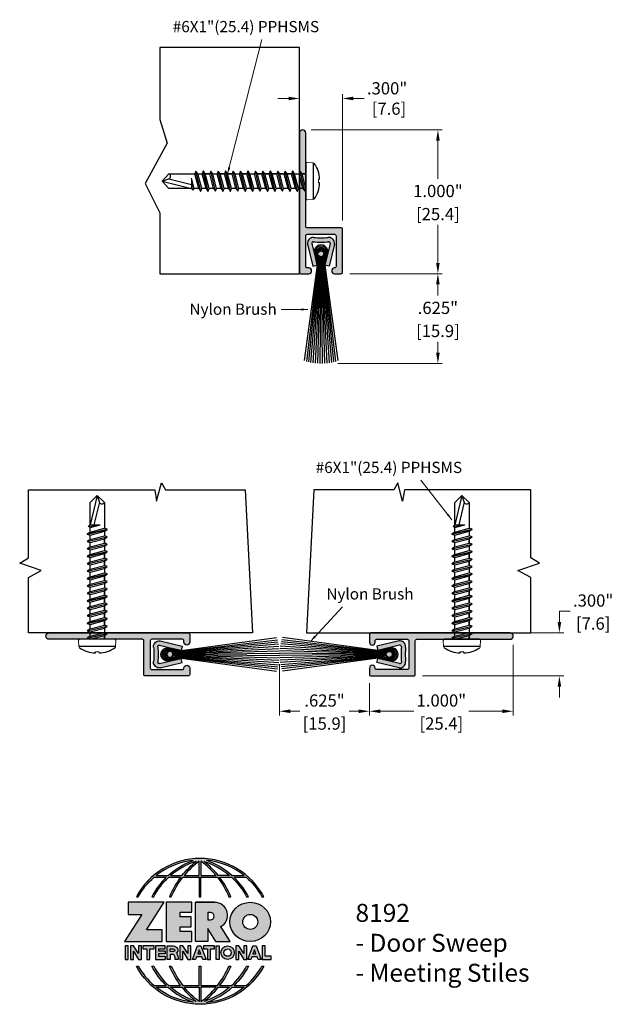
# Model space of a CAD drawing. Units: inches. Extents: x 0.99 to 5.12, y 2.91 to 9.76.
import ezdxf

# ---------------------------------------------------------------- set-up
doc = ezdxf.new("R2010")
doc.units = ezdxf.units.IN
doc.header["$MEASUREMENT"] = 0
doc.linetypes.add('SLD-Solid', pattern=[0])
doc.layers.get('Defpoints').update_dxf_attribs({"color": 2})
for name, color, linetype in [('A-ANNO-DIMS', 5, 'Continuous'), ('A-ANNO-LOGO', 8, 'Continuous'), ('A-DETL-BRUS', 60, 'Continuous'), ('A-DETL-DRSW', 1, 'Continuous'), ('A-DETL-MISC', 3, 'Continuous'), ('A-DETL-PAT1', 254, 'Continuous'), ('A-DETL-SCRW', 4, 'Continuous')]:
    doc.layers.add(name, color=color, linetype=linetype)
doc.layers.add('A-ANNO-TEXT', color=6, linetype='Continuous', lineweight=5)
doc.styles.add('style1', font='arial.ttf')
doc.styles.add('ZERO', font='arial.ttf')
doc.dimstyles.new('dim', dxfattribs={"dimtxt": 0.078125, "dimasz": 0.046875, "dimexe": 0.03125, "dimexo": 0.0625, "dimgap": 0.015625, "dimtad": 0, "dimtih": 1, "dimtoh": 1, "dimdec": 3, "dimzin": 4, "dimdsep": 46, "dimlunit": 3, "dimtxsty": 'style1', "dimcen": 0, "dimclrd": 5, "dimclre": 5, "dimclrt": 5, "dimadec": 0, "dimazin": 0, "dimtfac": 1, "dimtdec": 3, "dimtofl": 0, "dimtmove": 0, "dimatfit": 3, "dimfxl": 1, "dimtolj": 1, "dimtzin": 0, "dimlwd": 0, "dimlwe": 0, "dimarcsym": 0})
doc.dimstyles.new('dim24', dxfattribs={"dimtxt": 0.085, "dimasz": 0.075, "dimexe": 0.03, "dimexo": 0.06, "dimgap": 0.03125, "dimtad": 0, "dimtih": 1, "dimtoh": 1, "dimdec": 3, "dimzin": 4, "dimdsep": 46, "dimlunit": 3, "dimtxsty": 'style1', "dimcen": 0.02, "dimclrd": 5, "dimclre": 5, "dimclrt": 5, "dimadec": 0, "dimazin": 0, "dimtfac": 1, "dimtdec": 3, "dimtofl": 0, "dimtmove": 0, "dimatfit": 1, "dimfxl": 1, "dimtolj": 1, "dimtzin": 0, "dimlwd": 0, "dimlwe": 0, "dimarcsym": 0})

# ---------------------------------------------------------------- blocks, each defined once
blk = doc.blocks.new('A$C4B96101F')
at = {"layer": 'A-ANNO-LOGO'}
h = blk.add_hatch(color=256, dxfattribs=at)
h.dxf.hatch_style = 1
h.paths.add_polyline_path([(-0.0714, -1.7685), (-0.0578, -1.7685, -0.089572), (0.052, -1.633), (0.136, -1.633, 0.081933), (0.0357, -1.7685), (0.0493, -1.7685, -0.085102), (0.1535, -1.633), (0.2365, -1.633, 0.063711), (0.1587, -1.7685), (0.1718, -1.7685, -0.065438), (0.2517, -1.633), (0.3661, -1.633), (0.3661, -1.7685), (0.3781, -1.7685), (0.3781, -1.633), (0.4926, -1.633, -0.065438), (0.5725, -1.7685), (0.5855, -1.7685, 0.063711), (0.5077, -1.633), (0.5907, -1.633, -0.085102), (0.695, -1.7685), (0.7085, -1.7685, 0.081933), (0.6082, -1.633), (0.6922, -1.633, -0.089572), (0.802, -1.7685), (0.8156, -1.7685, 0.600343)])
h.paths.add_polyline_path([(0.3661, -1.5211), (0.3661, -1.621), (0.2613, -1.621, -0.060203)], flags=16)
h.paths.add_polyline_path([(0.3781, -1.5211, -0.060203), (0.4829, -1.621), (0.3781, -1.621)], flags=16)
h.paths.add_polyline_path([(0.3451, -1.5222, 0.057072), (0.2459, -1.621), (0.167, -1.621, -0.101727)], flags=16)
h.paths.add_polyline_path([(0.3992, -1.5222, -0.101727), (0.5772, -1.621), (0.4984, -1.621, 0.057072)], flags=16)
h.paths.add_polyline_path([(0.324, -1.5166, 0.099481), (0.1488, -1.621), (0.0665, -1.621, -0.1446)], flags=16)
h.paths.add_polyline_path([(0.4162, -1.5152, -0.147365), (0.6793, -1.621), (0.5954, -1.621, 0.101523)], flags=16)
h = blk.add_hatch(color=256, dxfattribs=at)
h.dxf.hatch_style = 1
h.paths.add_polyline_path([(0.121, -1.8072), (-0.1278, -1.8072), (-0.1278, -1.8913), (-0.0324, -1.8913), (-0.1531, -2.0792), (0.108, -2.0792), (0.108, -1.9979), (-0.0015, -1.9979)])
h = blk.add_hatch(color=256, dxfattribs=at)
h.dxf.hatch_style = 1
h.paths.add_polyline_path([(0.2326, -1.8766), (0.3152, -1.8766), (0.3152, -1.8072), (0.136, -1.8072), (0.136, -2.0792), (0.3152, -2.0792), (0.3152, -2.0098), (0.2326, -2.0098), (0.2326, -1.9784), (0.3107, -1.9784), (0.3107, -1.908), (0.2326, -1.908)])
h = blk.add_hatch(color=256, dxfattribs=at)
h.dxf.hatch_style = 1
h.paths.add_polyline_path([(0.3392, -1.8072), (0.3392, -2.0792), (0.425, -2.0792), (0.425, -1.9887), (0.4822, -2.0792), (0.5799, -2.0792), (0.5149, -1.9763, 0.78214), (0.4729, -1.8072)])
h.paths.add_polyline_path([(0.425, -1.8783), (0.444, -1.8783, -1), (0.444, -1.9294), (0.425, -1.9294)], flags=16)
h = blk.add_hatch(color=256, dxfattribs=at)
h.dxf.hatch_style = 1
edge = h.paths.add_edge_path()
edge.add_ellipse((0.7207, -1.9432), major_axis=(-0.1415, 0), ratio=0.961437, start_angle=0, end_angle=360)
h.paths.add_polyline_path([(0.7728, -1.9432, -1), (0.6686, -1.9432, -1)], flags=16)
h = blk.add_hatch(color=256, dxfattribs=at)
h.dxf.hatch_style = 1
h.paths.add_polyline_path([(-0.1276, -2.1104), (-0.1486, -2.1104), (-0.1486, -2.2036), (-0.1276, -2.2036)])
h = blk.add_hatch(color=256, dxfattribs=at)
h.dxf.hatch_style = 1
h.paths.add_polyline_path([(-0.0575, -2.2036), (-0.0365, -2.2036), (-0.0365, -2.1104), (-0.0575, -2.1104), (-0.0575, -2.1639), (-0.0908, -2.1104), (-0.1132, -2.1104), (-0.1132, -2.2036), (-0.0922, -2.2036), (-0.0922, -2.1479)])
h = blk.add_hatch(color=256, dxfattribs=at)
h.dxf.hatch_style = 1
h.paths.add_polyline_path([(-0.0259, -2.1104), (-0.0259, -2.1314), (0.0025, -2.1314), (0.0025, -2.2036), (0.0231, -2.2036), (0.0231, -2.1314), (0.0514, -2.1314), (0.0514, -2.1104)])
h = blk.add_hatch(color=256, dxfattribs=at)
h.dxf.hatch_style = 1
h.paths.add_polyline_path([(0.0616, -2.1104), (0.0616, -2.2036), (0.1283, -2.2036), (0.1283, -2.1826), (0.0822, -2.1826), (0.0822, -2.166), (0.1283, -2.166), (0.1283, -2.1453), (0.0822, -2.1453), (0.0822, -2.1311), (0.1283, -2.1311), (0.1283, -2.1104)])
h = blk.add_hatch(color=256, dxfattribs=at)
h.dxf.hatch_style = 1
h.paths.add_polyline_path([(0.1427, -2.1104), (0.1427, -2.2036), (0.1637, -2.2036), (0.1637, -2.1689), (0.1877, -2.1689, -0.21183), (0.1976, -2.1905), (0.1976, -2.2036), (0.2186, -2.2036), (0.2186, -2.1905, 0.183993), (0.2074, -2.1611, 0.68298), (0.1877, -2.1104)])
h.paths.add_polyline_path([(0.1637, -2.1311), (0.1851, -2.1311, -1), (0.1877, -2.1501), (0.1637, -2.1501)], flags=16)
h = blk.add_hatch(color=256, dxfattribs=at)
h.dxf.hatch_style = 1
h.paths.add_polyline_path([(0.2515, -2.1479), (0.2863, -2.2036), (0.3073, -2.2036), (0.3073, -2.1104), (0.2863, -2.1104), (0.2863, -2.1639), (0.2529, -2.1104), (0.2305, -2.1104), (0.2305, -2.2036), (0.2515, -2.2036)])
h = blk.add_hatch(color=256, dxfattribs=at)
h.dxf.hatch_style = 1
h.paths.add_polyline_path([(0.3782, -2.1104), (0.3536, -2.1104), (0.3186, -2.2036), (0.341, -2.2036), (0.3476, -2.1859), (0.3841, -2.1859), (0.3908, -2.2036), (0.4132, -2.2036)])
h = blk.add_hatch(color=256, dxfattribs=at)
h.dxf.hatch_style = 1
h.paths.add_polyline_path([(0.3949, -2.1104), (0.3949, -2.1314), (0.4232, -2.1314), (0.4232, -2.2036), (0.4438, -2.2036), (0.4438, -2.1314), (0.4722, -2.1314), (0.4722, -2.1104)])
h = blk.add_hatch(color=256, dxfattribs=at)
h.dxf.hatch_style = 1
h.paths.add_polyline_path([(0.4838, -2.1104), (0.4838, -2.2036), (0.5048, -2.2036), (0.5048, -2.1104)])
h = blk.add_hatch(color=256, dxfattribs=at)
h.dxf.hatch_style = 1
h.paths.add_polyline_path([(0.5167, -2.157, 1), (0.6098, -2.157, 1)])
h.paths.add_polyline_path([(0.5888, -2.157, -1), (0.5377, -2.157, -1)], flags=16)
h = blk.add_hatch(color=256, dxfattribs=at)
h.dxf.hatch_style = 1
h.paths.add_polyline_path([(0.6195, -2.2036), (0.6405, -2.2036), (0.6405, -2.1479), (0.6753, -2.2036), (0.6963, -2.2036), (0.6963, -2.1104), (0.6753, -2.1104), (0.6753, -2.1639), (0.6419, -2.1104), (0.6195, -2.1104)])
h = blk.add_hatch(color=256, dxfattribs=at)
h.dxf.hatch_style = 1
h.paths.add_polyline_path([(0.7378, -2.1104), (0.7028, -2.2036), (0.7252, -2.2036), (0.7319, -2.1859), (0.7683, -2.1859), (0.775, -2.2036), (0.7974, -2.2036), (0.7624, -2.1104)])
h.paths.add_polyline_path([(0.7501, -2.1374), (0.7604, -2.1649), (0.7398, -2.1649)], flags=16)
h = blk.add_hatch(color=256, dxfattribs=at)
h.dxf.hatch_style = 1
h.paths.add_polyline_path([(0.8033, -2.2036), (0.8669, -2.2036), (0.8669, -2.1826), (0.8243, -2.1826), (0.8243, -2.1104), (0.8033, -2.1104)])
h = blk.add_hatch(color=256, dxfattribs=at)
h.dxf.hatch_style = 1
h.paths.add_polyline_path([(0.3781, -2.25), (0.3661, -2.25), (0.3661, -2.3854), (0.2517, -2.3854, -0.065438), (0.1718, -2.25), (0.1587, -2.25, 0.063711), (0.2365, -2.3854), (0.1535, -2.3854, -0.085102), (0.0493, -2.25), (0.0357, -2.25, 0.081933), (0.136, -2.3854), (0.052, -2.3854, -0.089572), (-0.0578, -2.25), (-0.0714, -2.25, 0.600343), (0.8156, -2.25), (0.802, -2.25, -0.089572), (0.6922, -2.3854), (0.6082, -2.3854, 0.081933), (0.7085, -2.25), (0.695, -2.25, -0.085102), (0.5907, -2.3854), (0.5077, -2.3854, 0.063711), (0.5855, -2.25), (0.5725, -2.25, -0.065438), (0.4926, -2.3854), (0.3781, -2.3854)])
h.paths.add_polyline_path([(0.3781, -2.3974), (0.4829, -2.3974, -0.060203), (0.3781, -2.4973)], flags=16)
h.paths.add_polyline_path([(0.3661, -2.3974), (0.3661, -2.4973, -0.060203), (0.2613, -2.3974)], flags=16)
h.paths.add_polyline_path([(0.4984, -2.3974), (0.5772, -2.3974, -0.101727), (0.3992, -2.4962, 0.057072)], flags=16)
h.paths.add_polyline_path([(0.3451, -2.4962, -0.101727), (0.167, -2.3974), (0.2459, -2.3974, 0.057072)], flags=16)
h.paths.add_polyline_path([(0.4162, -2.5033, 0.101523), (0.5954, -2.3974), (0.6793, -2.3974, -0.147365)], flags=16)
h.paths.add_polyline_path([(0.324, -2.5019, -0.1446), (0.0665, -2.3974), (0.1488, -2.3974, 0.099481)], flags=16)
blk.add_line((0.3107, -1.9757), (0.3107, -1.9108), dxfattribs=at)
for points in [[(0.8156, -1.7685, 0.600343), (-0.0714, -1.7685), (-0.0578, -1.7685, -0.089572), (0.052, -1.633), (0.136, -1.633, 0.081933), (0.0357, -1.7685)], [(0.0357, -1.7685), (0.0493, -1.7685, -0.085102), (0.1535, -1.633), (0.2365, -1.633, 0.063711), (0.1587, -1.7685), (0.1718, -1.7685, -0.065438), (0.2517, -1.633), (0.3661, -1.633), (0.3661, -1.7685), (0.3781, -1.7685)], [(0.3781, -1.7685), (0.3781, -1.633), (0.4926, -1.633, -0.065438), (0.5725, -1.7685), (0.5855, -1.7685, 0.063711), (0.5077, -1.633), (0.5911, -1.633)], [(0.5904, -1.6328, -0.085296), (0.695, -1.7685), (0.7085, -1.7685, 0.081933), (0.6082, -1.633), (0.6922, -1.633, -0.089572), (0.802, -1.7685), (0.8156, -1.7685)], [(0.5149, -1.9763, 0.781923), (0.4729, -1.8072), (0.3392, -1.8072)], [(0.5904, -2.3857, 0.085296), (0.695, -2.25), (0.7085, -2.25, -0.081933), (0.6082, -2.3854), (0.6922, -2.3854, 0.089572), (0.802, -2.25), (0.8156, -2.25, -0.600343), (-0.0714, -2.25), (-0.0578, -2.25, 0.089572), (0.052, -2.3854), (0.136, -2.3854, -0.081933), (0.0357, -2.25), (0.0493, -2.25, 0.085102), (0.1535, -2.3854), (0.2365, -2.3854, -0.063711), (0.1587, -2.25), (0.1718, -2.25, 0.065438), (0.2517, -2.3854), (0.3661, -2.3854), (0.3661, -2.25), (0.3781, -2.25), (0.3781, -2.3854), (0.4926, -2.3854, 0.065438), (0.5725, -2.25), (0.5855, -2.25, -0.063711), (0.5077, -2.3854), (0.5911, -2.3854)]]:
    blk.add_lwpolyline(points, format="xyb", dxfattribs=at)
for points in [[(0.0665, -1.621), (0.1488, -1.621, -0.099481), (0.324, -1.5166, 0.1446)], [(0.3451, -1.5222, 0.101727), (0.167, -1.621), (0.2459, -1.621, -0.057072)], [(0.3661, -1.5211, 0.060203), (0.2613, -1.621), (0.3661, -1.621)], [(0.4829, -1.621, 0.060203), (0.3781, -1.5211), (0.3781, -1.621)], [(0.5772, -1.621), (0.4984, -1.621, 0.057072), (0.3992, -1.5222, -0.101727)], [(0.4162, -1.5152, -0.101523), (0.5954, -1.621), (0.6793, -1.621, 0.147365)], [(0.425, -1.9294), (0.444, -1.9294, 1), (0.444, -1.8783), (0.425, -1.8783)], [(0.1877, -2.1104, -0.68298), (0.2074, -2.1611, -0.183993), (0.2186, -2.1905), (0.2186, -2.2036), (0.1976, -2.2036), (0.1976, -2.1905, 0.21183), (0.1877, -2.1689), (0.1637, -2.1689), (0.1637, -2.2036), (0.1427, -2.2036), (0.1427, -2.1104)], [(0.1877, -2.1311, -0.87274), (0.1877, -2.1501), (0.1637, -2.1501), (0.1637, -2.1311)], [(0.0665, -2.3974), (0.1488, -2.3974, 0.099481), (0.324, -2.5019, -0.1446)], [(0.3451, -2.4962, -0.101727), (0.167, -2.3974), (0.2459, -2.3974, 0.057072)], [(0.3661, -2.4973, -0.060203), (0.2613, -2.3974), (0.3661, -2.3974)], [(0.3781, -2.3974), (0.3781, -2.4973, 0.060203), (0.4829, -2.3974)], [(0.3992, -2.4962, 0.057072), (0.4984, -2.3974), (0.5772, -2.3974, -0.101727)], [(0.4162, -2.5033, 0.101523), (0.5954, -2.3974), (0.6793, -2.3974, -0.147365)]]:
    blk.add_lwpolyline(points, format="xyb", close=True, dxfattribs=at)
for points in [[(-0.1278, -1.8072), (-0.1278, -1.8913), (-0.0324, -1.8913), (-0.1531, -2.0792), (0.108, -2.0792), (0.108, -1.9979), (-0.0015, -1.9979), (0.121, -1.8072)], [(-0.1276, -2.1104), (-0.1486, -2.1104), (-0.1486, -2.2036), (-0.1276, -2.2036)], [(-0.0575, -2.2036), (-0.0365, -2.2036), (-0.0365, -2.1104), (-0.0575, -2.1104), (-0.0575, -2.1639), (-0.0908, -2.1104), (-0.1132, -2.1104), (-0.1132, -2.2036), (-0.0922, -2.2036), (-0.0922, -2.1479)], [(0.2863, -2.2036), (0.3073, -2.2036), (0.3073, -2.1104), (0.2863, -2.1104), (0.2863, -2.1639), (0.2529, -2.1104), (0.2305, -2.1104), (0.2305, -2.2036), (0.2515, -2.2036), (0.2515, -2.1479)], [(0.3476, -2.1859), (0.341, -2.2036), (0.3186, -2.2036), (0.3536, -2.1104), (0.3782, -2.1104), (0.4132, -2.2036), (0.3908, -2.2036), (0.3841, -2.1859)], [(0.4838, -2.2036), (0.4838, -2.1104), (0.5048, -2.1104), (0.5048, -2.2036)], [(0.6405, -2.2036), (0.6405, -2.1479), (0.6753, -2.2036), (0.6963, -2.2036), (0.6963, -2.1104), (0.6753, -2.1104), (0.6753, -2.1639), (0.6419, -2.1104), (0.6195, -2.1104), (0.6195, -2.2036)], [(0.7319, -2.1859), (0.7252, -2.2036), (0.7028, -2.2036), (0.7378, -2.1104), (0.7624, -2.1104), (0.7974, -2.2036), (0.775, -2.2036), (0.7683, -2.1859)], [(0.8243, -2.1826), (0.8243, -2.1104), (0.8033, -2.1104), (0.8033, -2.2036), (0.8669, -2.2036), (0.8669, -2.1826)], [(0.3762, -2.1649), (0.3659, -2.1374), (0.3555, -2.1649)], [(0.7604, -2.1649), (0.7501, -2.1374), (0.7398, -2.1649)]]:
    blk.add_lwpolyline(points, close=True, dxfattribs=at)
for points in [[(0.3152, -1.8072), (0.136, -1.8072), (0.136, -2.0792), (0.3152, -2.0792), (0.3152, -2.0098), (0.2326, -2.0098), (0.2326, -1.9784)], [(0.2326, -1.9784), (0.3107, -1.9784), (0.3107, -1.908), (0.2326, -1.908), (0.2326, -1.8766), (0.3152, -1.8766), (0.3152, -1.8072)], [(0.4822, -2.0792), (0.425, -1.9887), (0.425, -2.0792), (0.3392, -2.0792), (0.3392, -1.8072), (0.4799, -1.8072)], [(0.4822, -2.0792), (0.5799, -2.0792), (0.515, -1.9764)], [(0.0231, -2.1314), (0.0514, -2.1314), (0.0514, -2.1104), (-0.0259, -2.1104), (-0.0259, -2.1314), (0.0025, -2.1314), (0.0025, -2.2036), (0.0231, -2.2036), (0.0231, -2.1314)], [(0.0822, -2.1311), (0.1283, -2.1311), (0.1283, -2.1104), (0.0616, -2.1104), (0.0616, -2.2036), (0.1283, -2.2036)], [(0.4438, -2.1314), (0.4722, -2.1314), (0.4722, -2.1104), (0.3949, -2.1104), (0.3949, -2.1314), (0.4232, -2.1314), (0.4232, -2.2036), (0.4438, -2.2036), (0.4438, -2.1314)], [(0.0822, -2.1311), (0.0822, -2.1453), (0.1283, -2.1453), (0.1283, -2.166), (0.0822, -2.166), (0.0822, -2.1826), (0.1283, -2.1826), (0.1283, -2.2036)]]:
    blk.add_lwpolyline(points, dxfattribs=at)
for centre, radius in [((0.7207, -1.9432), 0.0521), ((0.5632, -2.157), 0.0466), ((0.5632, -2.157), 0.0256)]:
    blk.add_circle(centre, radius, dxfattribs=at)
blk.add_ellipse((0.7207, -1.9432), major_axis=(-0.1415, 0), ratio=0.961437, dxfattribs=at)
blk = doc.blocks.new('A$C03546389')
at = {"layer": 'A-DETL-SCRW'}
for p, q in [((0.1811, 1.2335), (0.1816, 1.2258)), ((0.2065, 1.2335), (0.206, 1.2258)), ((0.0665, 1.1888), (0.3211, 1.1888)), ((0.0718, 1.1388), (0.3158, 1.1388)), ((0.2638, 1.1319), (0.1238, 1.0993)), ((0.2638, 1.1308), (0.1238, 1.0982)), ((0.1438, 1.112), (0.1238, 1.0993)), ((0.1238, 1.0993), (0.1238, 1.0982)), ((0.1238, 1.0982), (0.1438, 1.0913)), ((0.1438, 1.112), (0.1438, 1.1388)), ((0.2438, 1.1388), (0.1438, 1.112)), ((0.1438, 1.1364), (0.1438, 1.112)), ((0.2438, 1.1181), (0.1438, 1.0913)), ((0.2638, 1.1319), (0.2438, 1.1388)), ((0.2438, 1.1181), (0.2638, 1.1308)), ((0.2438, 1.1181), (0.2438, 1.087)), ((0.2638, 1.1308), (0.2638, 1.1319)), ((0.2638, 1.0802), (0.1238, 1.0475)), ((0.2638, 1.0791), (0.1238, 1.0464)), ((0.1438, 1.0602), (0.1238, 1.0475)), ((0.1238, 1.0475), (0.1238, 1.0464)), ((0.1238, 1.0464), (0.1438, 1.0395)), ((0.2638, 1.0284), (0.1238, 0.9957)), ((0.2638, 1.0273), (0.1238, 0.9946)), ((0.1438, 1.0603), (0.1438, 1.0913)), ((0.2438, 1.087), (0.1438, 1.0602)), ((0.2438, 1.0663), (0.1438, 1.0395)), ((0.1438, 1.0395), (0.1438, 1.0085)), ((0.1438, 1.0085), (0.1438, 1.0395)), ((0.2438, 1.0353), (0.1438, 1.0085)), ((0.2638, 1.0802), (0.2438, 1.087)), ((0.2438, 1.0663), (0.2638, 1.0791)), ((0.2438, 1.0663), (0.2438, 1.0353)), ((0.2638, 1.0284), (0.2438, 1.0353)), ((0.2438, 1.0146), (0.2638, 1.0273)), ((0.2638, 1.0791), (0.2638, 1.0802)), ((0.2638, 1.0273), (0.2638, 1.0284)), ((0.1438, 1.0085), (0.1238, 0.9957)), ((0.1238, 0.9957), (0.1238, 0.9946)), ((0.1238, 0.9946), (0.1438, 0.9878)), ((0.2638, 0.9767), (0.1238, 0.944)), ((0.2638, 0.9756), (0.1238, 0.9429)), ((0.2438, 1.0146), (0.1438, 0.9878)), ((0.1438, 0.9878), (0.1438, 0.9567)), ((0.1438, 0.9567), (0.1438, 0.9878)), ((0.2438, 0.9835), (0.1438, 0.9567)), ((0.2438, 0.9628), (0.1438, 0.936)), ((0.2438, 1.0146), (0.2438, 0.9835)), ((0.2638, 0.9767), (0.2438, 0.9835)), ((0.2438, 0.9628), (0.2638, 0.9756)), ((0.2438, 0.9628), (0.2438, 0.9318)), ((0.2638, 0.9756), (0.2638, 0.9767)), ((0.1438, 0.9567), (0.1238, 0.944)), ((0.1238, 0.944), (0.1238, 0.9429)), ((0.1238, 0.9429), (0.1438, 0.936)), ((0.2638, 0.9249), (0.1238, 0.8922)), ((0.2638, 0.9238), (0.1238, 0.8911)), ((0.1438, 0.905), (0.1238, 0.8922)), ((0.1238, 0.8922), (0.1238, 0.8911)), ((0.1238, 0.8911), (0.1438, 0.8843)), ((0.1438, 0.905), (0.1438, 0.936)), ((0.1438, 0.936), (0.1438, 0.905)), ((0.2438, 0.9318), (0.1438, 0.905)), ((0.2438, 0.9111), (0.1438, 0.8843)), ((0.2638, 0.9249), (0.2438, 0.9318)), ((0.2438, 0.9111), (0.2638, 0.9238)), ((0.2438, 0.9111), (0.2438, 0.88)), ((0.2638, 0.9238), (0.2638, 0.9249)), ((0.2638, 0.8731), (0.1238, 0.8405)), ((0.2638, 0.872), (0.1238, 0.8394)), ((0.1438, 0.8532), (0.1238, 0.8405)), ((0.1238, 0.8405), (0.1238, 0.8394)), ((0.1238, 0.8394), (0.1438, 0.8325)), ((0.1438, 0.8532), (0.1438, 0.8843)), ((0.1438, 0.8843), (0.1438, 0.8532)), ((0.2438, 0.88), (0.1438, 0.8532)), ((0.2438, 0.8593), (0.1438, 0.8325)), ((0.1438, 0.8014), (0.1438, 0.8325)), ((0.1438, 0.8325), (0.1438, 0.8014)), ((0.2438, 0.8282), (0.1438, 0.8014)), ((0.2638, 0.8731), (0.2438, 0.88)), ((0.2438, 0.8593), (0.2638, 0.872)), ((0.2438, 0.8593), (0.2438, 0.8282)), ((0.2638, 0.8214), (0.2438, 0.8282)), ((0.2638, 0.872), (0.2638, 0.8731)), ((0.2638, 0.8214), (0.1238, 0.7887)), ((0.2638, 0.8203), (0.1238, 0.7876)), ((0.1438, 0.8014), (0.1238, 0.7887)), ((0.1238, 0.7887), (0.1238, 0.7876)), ((0.1238, 0.7876), (0.1438, 0.7807)), ((0.2638, 0.7696), (0.1238, 0.7369)), ((0.2638, 0.7685), (0.1238, 0.7358)), ((0.2438, 0.8075), (0.1438, 0.7807)), ((0.1438, 0.7497), (0.1438, 0.7807)), ((0.2438, 0.7765), (0.1438, 0.7497)), ((0.2438, 0.7558), (0.1438, 0.729)), ((0.2438, 0.8075), (0.2638, 0.8203)), ((0.2438, 0.8075), (0.2438, 0.7765)), ((0.2638, 0.7696), (0.2438, 0.7765)), ((0.2438, 0.7558), (0.2638, 0.7685)), ((0.2438, 0.7558), (0.2438, 0.7247)), ((0.2638, 0.8203), (0.2638, 0.8214)), ((0.2638, 0.7685), (0.2638, 0.7696)), ((0.1438, 0.7497), (0.1238, 0.7369)), ((0.1238, 0.7369), (0.1238, 0.7358)), ((0.1238, 0.7358), (0.1438, 0.729)), ((0.2638, 0.7178), (0.1238, 0.6852)), ((0.2638, 0.7167), (0.1238, 0.6841)), ((0.1438, 0.6979), (0.1238, 0.6852)), ((0.1238, 0.6852), (0.1238, 0.6841)), ((0.1438, 0.6979), (0.1438, 0.729)), ((0.1438, 0.729), (0.1438, 0.6979)), ((0.2438, 0.7247), (0.1438, 0.6979)), ((0.2438, 0.704), (0.1438, 0.6772)), ((0.2638, 0.7178), (0.2438, 0.7247)), ((0.2438, 0.704), (0.2638, 0.7167)), ((0.2438, 0.704), (0.2438, 0.6729)), ((0.2638, 0.7167), (0.2638, 0.7178)), ((0.1238, 0.6841), (0.1438, 0.6772)), ((0.2638, 0.6661), (0.1238, 0.6334)), ((0.2638, 0.665), (0.1238, 0.6323)), ((0.1438, 0.6461), (0.1238, 0.6334)), ((0.1238, 0.6334), (0.1238, 0.6323)), ((0.1238, 0.6323), (0.1438, 0.6254)), ((0.1438, 0.6461), (0.1438, 0.6772)), ((0.2438, 0.6729), (0.1438, 0.6461)), ((0.2438, 0.6522), (0.1438, 0.6254)), ((0.1438, 0.5944), (0.1438, 0.6254)), ((0.1438, 0.6254), (0.1438, 0.5944)), ((0.2438, 0.6212), (0.1438, 0.5944)), ((0.2638, 0.6661), (0.2438, 0.6729)), ((0.2438, 0.6522), (0.2638, 0.665)), ((0.2438, 0.6522), (0.2438, 0.6212)), ((0.2638, 0.6143), (0.2438, 0.6212)), ((0.2638, 0.665), (0.2638, 0.6661)), ((0.2638, 0.6143), (0.1238, 0.5816)), ((0.2638, 0.6132), (0.1238, 0.5805)), ((0.1438, 0.5944), (0.1238, 0.5816)), ((0.1238, 0.5816), (0.1238, 0.5805)), ((0.1238, 0.5805), (0.1438, 0.5737)), ((0.2638, 0.5625), (0.1238, 0.5299)), ((0.2638, 0.5614), (0.1238, 0.5288)), ((0.2438, 0.6005), (0.1438, 0.5737)), ((0.1438, 0.5426), (0.1438, 0.5737)), ((0.1438, 0.5737), (0.1438, 0.5426)), ((0.2438, 0.5694), (0.1438, 0.5426)), ((0.2438, 0.5487), (0.1438, 0.5219)), ((0.2438, 0.6005), (0.2638, 0.6132)), ((0.2438, 0.6005), (0.2438, 0.5694)), ((0.2638, 0.5625), (0.2438, 0.5694)), ((0.2438, 0.5487), (0.2638, 0.5614)), ((0.2438, 0.5487), (0.2438, 0.5176)), ((0.2638, 0.6132), (0.2638, 0.6143)), ((0.2638, 0.5614), (0.2638, 0.5625)), ((0.1438, 0.5426), (0.1238, 0.5299)), ((0.1238, 0.5299), (0.1238, 0.5288)), ((0.1238, 0.5288), (0.1438, 0.5219)), ((0.2638, 0.5108), (0.1238, 0.4781)), ((0.2638, 0.5097), (0.1238, 0.477)), ((0.1438, 0.4909), (0.1238, 0.4781)), ((0.1438, 0.4909), (0.1438, 0.5219)), ((0.2438, 0.5176), (0.1438, 0.4909)), ((0.2438, 0.4969), (0.1438, 0.4701)), ((0.2638, 0.5108), (0.2438, 0.5176)), ((0.2438, 0.4969), (0.2638, 0.5097)), ((0.2438, 0.4969), (0.2438, 0.4659)), ((0.2638, 0.5097), (0.2638, 0.5108)), ((0.1238, 0.4781), (0.1238, 0.477)), ((0.1238, 0.477), (0.1438, 0.4701)), ((0.2638, 0.459), (0.1238, 0.4263)), ((0.2638, 0.4579), (0.1238, 0.4252)), ((0.1438, 0.4391), (0.1238, 0.4263)), ((0.1238, 0.4263), (0.1238, 0.4252)), ((0.1238, 0.4252), (0.1438, 0.4184)), ((0.1438, 0.4391), (0.1438, 0.4701)), ((0.1438, 0.4701), (0.1438, 0.4391)), ((0.2438, 0.4659), (0.1438, 0.4391)), ((0.2438, 0.4452), (0.1438, 0.4184)), ((0.1438, 0.3873), (0.1438, 0.4184)), ((0.2438, 0.4141), (0.1438, 0.3873)), ((0.2638, 0.459), (0.2438, 0.4659)), ((0.2438, 0.4452), (0.2638, 0.4579)), ((0.2438, 0.4452), (0.2438, 0.4141)), ((0.2638, 0.4073), (0.2438, 0.4141)), ((0.2638, 0.4579), (0.2638, 0.459)), ((0.2638, 0.4073), (0.1238, 0.3746)), ((0.2638, 0.4062), (0.1238, 0.3735)), ((0.1438, 0.3873), (0.1238, 0.3746)), ((0.1238, 0.3746), (0.1238, 0.3735)), ((0.1238, 0.3735), (0.1438, 0.3666)), ((0.2438, 0.3934), (0.1438, 0.3666)), ((0.1438, 0.1868), (0.1438, 0.3666)), ((0.2438, 0.3624), (0.173, 0.3434)), ((0.173, 0.3434), (0.173, 0.3424)), ((0.1782, 0.186), (0.2166, 0.3424)), ((0.1938, 0.1388), (0.2438, 0.3424)), ((0.2438, 0.3934), (0.2638, 0.4062)), ((0.2438, 0.3934), (0.2438, 0.3624)), ((0.2438, 0.3424), (0.2438, 0.3106)), ((0.2558, 0.3543), (0.2558, 0.3554)), ((0.2638, 0.4062), (0.2638, 0.4073)), ((0.2438, 0.3137), (0.2438, 0.1868)), ((0.1938, 0.1388), (0.1438, 0.1868)), ((0.1938, 0.1388), (0.1779, 0.1868)), ((0.2438, 0.1868), (0.1938, 0.1388))]:
    blk.add_line(p, q, dxfattribs=at)
at = {"layer": 'A-DETL-SCRW', "linetype": 'SLD-Solid', "lineweight": 15}
for p, q in [((0.0665, 1.1888), (0.0638, 1.1472)), ((0.206, 1.2258), (0.1816, 1.2258)), ((0.3212, 1.1888), (0.3238, 1.1472)), ((0.173, 0.3434), (0.1814, 0.3434)), ((0.173, 0.3424), (0.2438, 0.3424)), ((0.2558, 0.3554), (0.2438, 0.3624)), ((0.2438, 0.3424), (0.2558, 0.3543))]:
    blk.add_line(p, q, dxfattribs=at)
at = {"layer": 'A-DETL-SCRW'}
for centre, radius, start, end in [((0.1827, 1.0416), 0.1919, 90.47665, 125.79435), ((0.2049, 1.0416), 0.1919, 54.20565, 89.52335), ((0.1609, 0.1788), 0.0188, 25.22194, 154.77806)]:
    blk.add_arc(centre, radius, start, end, dxfattribs=at)
at = {"layer": 'A-DETL-SCRW', "linetype": 'SLD-Solid', "lineweight": 15}
for centre, radius, start, end in [((0.08, 1.1875), 0.0136, 134.20417, 174.4533), ((0.3077, 1.1875), 0.0136, 5.5467, 45.79583), ((0.0718, 1.1468), 0.008, 177, 270), ((0.3158, 1.1468), 0.008, 270, 3)]:
    blk.add_arc(centre, radius, start, end, dxfattribs=at)
for points, knots in [([(0.2558, 0.3554), (0.2558, 0.3554), (0.2543, 0.3552), (0.25, 0.3544), (0.2482, 0.3541), (0.2441, 0.3534), (0.2418, 0.353), (0.2291, 0.3508), (0.2155, 0.3486), (0.2024, 0.3466), (0.202, 0.3466), (0.2017, 0.3465), (0.2013, 0.3464), (0.1995, 0.3462), (0.1977, 0.3459), (0.1959, 0.3456), (0.194, 0.3453), (0.1922, 0.345), (0.1903, 0.3447), (0.1873, 0.3443), (0.1844, 0.3438), (0.1814, 0.3434)], [0, 0, 0, 0, 0.25, 0.25, 0.375, 0.375, 0.5, 0.5, 1, 1, 1, 1.013368, 1.013368, 1.013368, 1.082349, 1.082349, 1.082349, 1.154086, 1.154086, 1.154086, 1.266958, 1.266958, 1.266958, 1.266958]), ([(0.2558, 0.3543), (0.2558, 0.3543), (0.2543, 0.3541), (0.25, 0.3533), (0.2482, 0.353), (0.2441, 0.3523), (0.2418, 0.3519), (0.2291, 0.3497), (0.2155, 0.3475), (0.2024, 0.3455), (0.202, 0.3455), (0.2017, 0.3454), (0.2013, 0.3453), (0.1995, 0.3451), (0.1977, 0.3448), (0.1959, 0.3445), (0.194, 0.3442), (0.1922, 0.3439), (0.1903, 0.3436), (0.1875, 0.3432), (0.1848, 0.3428), (0.1821, 0.3424)], [0, 0, 0, 0, 0.25, 0.25, 0.375, 0.375, 0.5, 0.5, 1, 1, 1, 1.013368, 1.013368, 1.013368, 1.082349, 1.082349, 1.082349, 1.154086, 1.154086, 1.154086, 1.25868, 1.25868, 1.25868, 1.25868])]:
    blk.add_open_spline(points, degree=3, knots=knots, dxfattribs=at)
blk = doc.blocks.new('A$C10574D9E')
at = {"layer": 'A-DETL-BRUS'}
h = blk.add_hatch(color=75, dxfattribs=at)
h.paths.add_polyline_path([(-0.0516, -0.1407, 0.030084), (-0.0563, -0.1405, 0.457588), (-0.0956, -0.1859), (-0.0585, -0.3406), (-0.0296, -0.3333), (-0.0658, -0.1825, -0.51275), (-0.0553, -0.1703, 0.044317), (0.0514, -0.1703, -0.51275), (0.0619, -0.1825), (0.0257, -0.3333), (0.0546, -0.3406), (0.0917, -0.1859, 0.457588), (0.0525, -0.1405, 0.030084), (0.0477, -0.1407, -0.04337)])
h.paths.add_polyline_path([(0.0189, -0.2543, 1), (-0.0228, -0.2543), (-0.0219, -0.2604, 0.738349), (0.018, -0.2604)], flags=17)
for p, q in [((-0.0956, -0.1859), (-0.0585, -0.3406)), ((-0.0658, -0.1825), (-0.0296, -0.3333)), ((0.0619, -0.1825), (0.0257, -0.3333)), ((0.0917, -0.1859), (0.0546, -0.3406)), ((-0.028, -0.3333), (-0.0453, -0.2543)), ((-0.0243, -0.3333), (-0.0407, -0.2543)), ((-0.021, -0.3333), (-0.036, -0.2543)), ((-0.0179, -0.3333), (-0.0316, -0.2543)), ((-0.0144, -0.3333), (-0.027, -0.2543)), ((-0.0109, -0.3333), (-0.0228, -0.2543)), ((-0.0073, -0.3333), (-0.013, -0.272)), ((0.0034, -0.3333), (0.0091, -0.272)), ((0.007, -0.3333), (0.0189, -0.2543)), ((0.0105, -0.3333), (0.0231, -0.2543)), ((0.014, -0.3333), (0.0277, -0.2543)), ((0.0172, -0.3333), (0.0321, -0.2543)), ((0.0204, -0.3333), (0.0368, -0.2543)), ((0.0241, -0.3333), (0.0414, -0.2543)), ((-0.028, -0.3333), (-0.1189, -0.9968)), ((-0.0243, -0.3333), (-0.1029, -1.0019)), ((-0.021, -0.3333), (-0.0885, -1.0059)), ((-0.0179, -0.3333), (-0.0744, -1.0092)), ((-0.0144, -0.3333), (-0.0589, -1.0121)), ((-0.0585, -0.3406), (-0.0296, -0.3333)), ((-0.0109, -0.3333), (-0.0429, -1.0134)), ((-0.0073, -0.3333), (-0.0265, -1.0151)), ((-0.0037, -0.3333), (-0.0101, -1.0171)), ((-0.0037, -0.3333), (-0.0055, -0.2748)), ((-0.0002, -0.3333), (0.0016, -0.2748)), ((-0.0002, -0.3333), (0.0062, -1.0171)), ((0.0034, -0.3333), (0.0227, -1.0151)), ((0.007, -0.3333), (0.039, -1.0134)), ((0.0105, -0.3333), (0.055, -1.0121)), ((0.014, -0.3333), (0.0705, -1.0092)), ((0.0172, -0.3333), (0.0846, -1.0059)), ((0.0204, -0.3333), (0.099, -1.0019)), ((0.0241, -0.3333), (0.115, -0.9968)), ((0.0546, -0.3406), (0.0257, -0.3333))]:
    blk.add_line(p, q, dxfattribs=at)
blk.add_circle((-0.0019, -0.2543), 0.0208, dxfattribs=at)
for centre, radius, start, end in [((-0.0563, -0.1802), 0.0397, 90, 188.35308), ((-0.0562, -0.1802), 0.00993, 84.92502, 193.51093), ((-0.0563, -0.1802), 0.0397, 83.10745, 90), ((-0.0019, 0.4303), 0.603, 264.92502, 275.07498), ((-0.0019, 0.4303), 0.5732, 265.03325, 274.96675), ((-0.0019, -0.2381), 0.0462, 339.54973, 200.45027), ((-0.0019, -0.2418), 0.0407, 342.12261, 197.87739), ((0.0525, -0.1802), 0.0397, 90, 96.89255), ((0.0523, -0.1802), 0.00993, 346.48907, 95.07498), ((0.0525, -0.1802), 0.0397, 351.64692, 90), ((-0.0019, -0.246), 0.0351, 346.33675, 193.66325), ((-0.0019, -0.2492), 0.0301, 350.18874, 189.81126), ((-0.0019, -0.2518), 0.0252, 354.40485, 185.59515)]:
    blk.add_arc(centre, radius, start, end, dxfattribs=at)
blk = doc.blocks.new('*D4')
at = {"layer": 'A-ANNO-DIMS', "color": 5, "lineweight": 0, "transparency": 16777216}
for p, q in [((2.9399, 9.0118), (2.9399, 9.2423)), ((3.2399, 8.3633), (3.2399, 9.2423)), ((2.8649, 9.2123), (2.7899, 9.2123)), ((3.3149, 9.2123), (3.3899, 9.2123))]:
    blk.add_line(p, q, dxfattribs=at)
at = {"layer": 'A-ANNO-DIMS', "color": 5, "transparency": 16777216}
for points in [[(2.8649, 9.2248), (2.8649, 9.1998), (2.9399, 9.2123)], [(3.3149, 9.2248), (3.3149, 9.1998), (3.2399, 9.2123)]]:
    blk.add_solid(points, dxfattribs=at)
at = {"layer": 'Defpoints', "color": 0, "transparency": 16777216}
for p in [(3.2399, 9.2123), (2.9399, 8.9518), (3.2399, 8.3033)]:
    blk.add_point(p, dxfattribs=at)
at = {"layer": 'A-ANNO-DIMS', "color": 5, "transparency": 16777216, "insert": (3.5496, 9.2123), "char_height": 0.085, "attachment_point": 5, "style": 'style1'}
blk.add_mtext('\\A1;.300"\\P [7.6]', dxfattribs=at)
blk = doc.blocks.new('*D5')
at = {"layer": 'A-ANNO-DIMS', "color": 5, "lineweight": 0, "transparency": 16777216}
for p, q in [((3.6862, 7.9943), (3.933, 7.9943)), ((3.903, 7.9193), (3.903, 7.8422)), ((3.903, 7.4443), (3.903, 7.5214)), ((3.2071, 7.3693), (3.933, 7.3693))]:
    blk.add_line(p, q, dxfattribs=at)
at = {"layer": 'A-ANNO-DIMS', "color": 5, "transparency": 16777216}
for points in [[(3.8905, 7.9193), (3.9155, 7.9193), (3.903, 7.9943)], [(3.8905, 7.4443), (3.9155, 7.4443), (3.903, 7.3693)]]:
    blk.add_solid(points, dxfattribs=at)
at = {"layer": 'Defpoints', "color": 0, "transparency": 16777216}
for p in [(3.6262, 7.9943), (3.1471, 7.3693), (3.903, 7.3693)]:
    blk.add_point(p, dxfattribs=at)
at = {"layer": 'A-ANNO-DIMS', "color": 5, "transparency": 16777216, "char_height": 0.085, "attachment_point": 5, "style": 'style1'}
for s, insert in [('\\A1;.625"', (3.903, 7.7565)), ('\\A1;[15.9]', (3.903, 7.5961))]:
    blk.add_mtext(s, dxfattribs=dict(at, insert=insert))
blk = doc.blocks.new('*D6')
at = {"layer": 'A-ANNO-DIMS', "color": 5, "lineweight": 0, "transparency": 16777216}
for p, q in [((3.0224, 8.9943), (3.933, 8.9943)), ((3.903, 8.9193), (3.903, 8.6547)), ((3.903, 8.0693), (3.903, 8.3339)), ((3.2899, 7.9943), (3.933, 7.9943))]:
    blk.add_line(p, q, dxfattribs=at)
at = {"layer": 'A-ANNO-DIMS', "color": 5, "transparency": 16777216}
for points in [[(3.8905, 8.9193), (3.9155, 8.9193), (3.903, 8.9943)], [(3.8905, 8.0693), (3.9155, 8.0693), (3.903, 7.9943)]]:
    blk.add_solid(points, dxfattribs=at)
at = {"layer": 'Defpoints', "color": 0, "transparency": 16777216}
for p in [(2.9624, 8.9943), (3.903, 8.9943), (3.2299, 7.9943)]:
    blk.add_point(p, dxfattribs=at)
at = {"layer": 'A-ANNO-DIMS', "color": 5, "transparency": 16777216, "char_height": 0.085, "attachment_point": 5, "style": 'style1'}
for s, insert in [('\\A1;1.000"', (3.903, 8.569)), ('\\A1;[25.4]', (3.903, 8.4086))]:
    blk.add_mtext(s, dxfattribs=dict(at, insert=insert))
blk = doc.blocks.new('*D12')
at = {"layer": 'A-ANNO-DIMS', "color": 5, "lineweight": 0, "transparency": 16777216}
for p, q in [((4.427, 5.4146), (4.427, 4.922)), ((3.427, 5.1471), (3.427, 4.922)), ((3.502, 4.952), (3.7354, 4.952)), ((4.352, 4.952), (4.1187, 4.952))]:
    blk.add_line(p, q, dxfattribs=at)
at = {"layer": 'A-ANNO-DIMS', "color": 5, "transparency": 16777216}
for points in [[(3.502, 4.9645), (3.502, 4.9395), (3.427, 4.952)], [(4.352, 4.9645), (4.352, 4.9395), (4.427, 4.952)]]:
    blk.add_solid(points, dxfattribs=at)
at = {"layer": 'Defpoints', "color": 0, "transparency": 16777216}
for p in [(4.427, 5.4746), (3.427, 5.2071), (4.427, 4.952)]:
    blk.add_point(p, dxfattribs=at)
at = {"layer": 'A-ANNO-DIMS', "color": 5, "transparency": 16777216, "char_height": 0.085, "attachment_point": 5, "style": 'style1'}
for s, insert in [('\\A1;1.000"', (3.927, 5.0266)), ('\\A1;[25.4]', (3.927, 4.8662))]:
    blk.add_mtext(s, dxfattribs=dict(at, insert=insert))
blk = doc.blocks.new('*D13')
at = {"layer": 'A-ANNO-DIMS', "color": 5, "lineweight": 0, "transparency": 16777216}
for p, q in [((4.748, 5.5721), (4.748, 5.6471)), ((4.748, 5.6471), (4.823, 5.6471)), ((4.4645, 5.4971), (4.778, 5.4971)), ((3.796, 5.1971), (4.778, 5.1971)), ((4.748, 5.1221), (4.748, 5.0471))]:
    blk.add_line(p, q, dxfattribs=at)
at = {"layer": 'A-ANNO-DIMS', "color": 5, "transparency": 16777216}
for points in [[(4.7355, 5.5721), (4.7605, 5.5721), (4.748, 5.4971)], [(4.7355, 5.1221), (4.7605, 5.1221), (4.748, 5.1971)]]:
    blk.add_solid(points, dxfattribs=at)
at = {"layer": 'Defpoints', "color": 0, "transparency": 16777216}
for p in [(4.4045, 5.4971), (4.748, 5.4971), (3.736, 5.1971)]:
    blk.add_point(p, dxfattribs=at)
at = {"layer": 'A-ANNO-DIMS', "color": 5, "transparency": 16777216, "char_height": 0.085, "attachment_point": 5, "style": 'style1'}
for s, insert in [('\\A1;.300"', (4.9827, 5.7218)), ('\\A1;[7.6]', (4.9827, 5.5614))]:
    blk.add_mtext(s, dxfattribs=dict(at, insert=insert))
blk = doc.blocks.new('*D14')
at = {"layer": 'A-ANNO-DIMS', "color": 5, "lineweight": 0, "transparency": 16777216}
for p, q in [((2.802, 5.279), (2.802, 4.922)), ((3.427, 5.1471), (3.427, 4.922)), ((2.877, 4.952), (2.9426, 4.952)), ((3.352, 4.952), (3.2864, 4.952))]:
    blk.add_line(p, q, dxfattribs=at)
at = {"layer": 'A-ANNO-DIMS', "color": 5, "transparency": 16777216}
for points in [[(2.877, 4.9645), (2.877, 4.9395), (2.802, 4.952)], [(3.352, 4.9645), (3.352, 4.9395), (3.427, 4.952)]]:
    blk.add_solid(points, dxfattribs=at)
at = {"layer": 'Defpoints', "color": 0, "transparency": 16777216}
for p in [(2.802, 5.339), (3.427, 5.2071), (2.802, 4.952)]:
    blk.add_point(p, dxfattribs=at)
at = {"layer": 'A-ANNO-DIMS', "color": 5, "transparency": 16777216, "char_height": 0.085, "attachment_point": 5, "style": 'style1'}
for s, insert in [('\\A1;.625"', (3.1145, 5.0266)), ('\\A1;[15.9]', (3.1145, 4.8662))]:
    blk.add_mtext(s, dxfattribs=dict(at, insert=insert))

msp = doc.modelspace()

# ---------------------------------------------------------------- hatches: boundary and pattern name
at = {"layer": 'A-DETL-PAT1'}
h = msp.add_hatch(color=256, dxfattribs=at)
h.dxf.hatch_style = 1
h.paths.add_polyline_path([(2.9849, 8.9718, 0.414214), (2.9624, 8.9943, 0.414214), (2.9399, 8.9718), (2.9399, 8.0043, 0.414214), (2.9499, 7.9943), (3.0049, 7.9943, 0.414214), (3.0249, 8.0143, 0.414214), (3.0049, 8.0343), (2.9949, 8.0343, -0.414214), (2.9849, 8.0443), (2.9849, 8.2583, -0.414214), (2.9949, 8.2683), (3.1849, 8.2683, -0.414214), (3.1949, 8.2583), (3.1949, 8.0443, -0.414214), (3.1849, 8.0343, 1), (3.1849, 7.9943), (3.2299, 7.9943, 0.414214), (3.2399, 8.0043), (3.2399, 8.3033, 0.414214), (3.2299, 8.3133), (2.9949, 8.3133, -0.414214), (2.9849, 8.3233)])
h = msp.add_hatch(color=256, dxfattribs=at)
h.dxf.hatch_style = 1
h.paths.add_polyline_path([(1.1995, 5.4521, -0.414214), (1.177, 5.4746, -0.414214), (1.1995, 5.4971), (2.167, 5.4971, -0.414214), (2.177, 5.4871), (2.177, 5.4321, -0.414214), (2.157, 5.4121, -0.414214), (2.137, 5.4321), (2.137, 5.4421, 0.414214), (2.127, 5.4521), (1.913, 5.4521, 0.414214), (1.903, 5.4421), (1.903, 5.2521, 0.414214), (1.913, 5.2421), (2.127, 5.2421, 0.414214), (2.137, 5.2521, -1), (2.177, 5.2521), (2.177, 5.2071, -0.414214), (2.167, 5.1971), (1.868, 5.1971, -0.414214), (1.858, 5.2071), (1.858, 5.4421, 0.414214), (1.848, 5.4521)])
h = msp.add_hatch(color=256, dxfattribs=at)
h.dxf.hatch_style = 1
h.paths.add_polyline_path([(4.4045, 5.4521, 0.414214), (4.427, 5.4746, 0.414214), (4.4045, 5.4971), (3.437, 5.4971, 0.414214), (3.427, 5.4871), (3.427, 5.4321, 0.414214), (3.447, 5.4121, 0.414214), (3.467, 5.4321), (3.467, 5.4421, -0.414214), (3.477, 5.4521), (3.691, 5.4521, -0.414214), (3.701, 5.4421), (3.701, 5.2521, -0.414214), (3.691, 5.2421), (3.477, 5.2421, -0.414214), (3.467, 5.2521, 1), (3.427, 5.2521), (3.427, 5.2071, 0.414214), (3.437, 5.1971), (3.736, 5.1971, 0.414214), (3.746, 5.2071), (3.746, 5.4421, -0.414214), (3.756, 5.4521)])

# ---------------------------------------------------------------- linework, layer by layer
at = {"layer": 'A-DETL-DRSW'}
for points in [[(2.9849, 8.9718, 0.414214), (2.9624, 8.9943, 0.414214), (2.9399, 8.9718), (2.9399, 8.0043, 0.414214), (2.9499, 7.9943), (3.0049, 7.9943, 0.414214), (3.0249, 8.0143, 0.414214), (3.0049, 8.0343), (2.9949, 8.0343, -0.414214), (2.9849, 8.0443), (2.9849, 8.2583, -0.414214), (2.9949, 8.2683), (3.1849, 8.2683, -0.414214), (3.1949, 8.2583), (3.1949, 8.0443, -0.414214), (3.1849, 8.0343, 1), (3.1849, 7.9943), (3.2299, 7.9943, 0.414214), (3.2399, 8.0043), (3.2399, 8.3033, 0.414214), (3.2299, 8.3133), (2.9949, 8.3133, -0.414214), (2.9849, 8.3233)], [(1.1995, 5.4521, -0.414214), (1.177, 5.4746, -0.414214), (1.1995, 5.4971), (2.167, 5.4971, -0.414214), (2.177, 5.4871), (2.177, 5.4321, -0.414214), (2.157, 5.4121, -0.414214), (2.137, 5.4321), (2.137, 5.4421, 0.414214), (2.127, 5.4521), (1.913, 5.4521, 0.414214), (1.903, 5.4421), (1.903, 5.2521, 0.414214), (1.913, 5.2421), (2.127, 5.2421, 0.414214), (2.137, 5.2521, -1), (2.177, 5.2521), (2.177, 5.2071, -0.414214), (2.167, 5.1971), (1.868, 5.1971, -0.414214), (1.858, 5.2071), (1.858, 5.4421, 0.414214), (1.848, 5.4521)], [(4.4045, 5.4521, 0.414214), (4.427, 5.4746, 0.414214), (4.4045, 5.4971), (3.437, 5.4971, 0.414214), (3.427, 5.4871), (3.427, 5.4321, 0.414214), (3.447, 5.4121, 0.414214), (3.467, 5.4321), (3.467, 5.4421, -0.414214), (3.477, 5.4521), (3.691, 5.4521, -0.414214), (3.701, 5.4421), (3.701, 5.2521, -0.414214), (3.691, 5.2421), (3.477, 5.2421, -0.414214), (3.467, 5.2521, 1), (3.427, 5.2521), (3.427, 5.2071, 0.414214), (3.437, 5.1971), (3.736, 5.1971, 0.414214), (3.746, 5.2071), (3.746, 5.4421, -0.414214), (3.756, 5.4521)]]:
    msp.add_lwpolyline(points, format="xyb", close=True, dxfattribs=at)
at = {"layer": 'A-DETL-MISC'}
for points in [[(2.9399, 9.5671), (1.9702, 9.5671), (1.9702, 9.0655), (2.0203, 8.9018), (1.8676, 8.6205), (1.9702, 8.4175), (1.9702, 7.9942), (2.9399, 7.9942)], [(2.0084, 6.4923), (2.563, 6.4923), (2.6145, 5.4971), (1.0559, 5.4971), (1.0559, 5.8823), (1.1447, 5.9297), (0.9946, 5.9814), (1.0559, 6.0194), (1.0559, 6.4923), (1.9333, 6.4923), (1.9469, 6.4124), (1.9797, 6.5405)], [(3.5957, 6.4923), (3.0411, 6.4923), (2.9895, 5.4971), (4.5482, 5.4971), (4.5482, 5.8823), (4.4594, 5.9297), (4.6094, 5.9814), (4.5482, 6.0194), (4.5482, 6.4923), (3.6708, 6.4923), (3.6572, 6.4124), (3.6244, 6.5405)]]:
    msp.add_lwpolyline(points, close=True, dxfattribs=at)

# ---------------------------------------------------------------- block references
at = {"layer": 'A-ANNO-LOGO'}
msp.add_blockref('A$C4B96101F', (1.8773, 5.4306), dxfattribs=at)
at = {"layer": 'A-DETL-BRUS'}
msp.add_blockref('A$C10574D9E', (3.0918, 8.3864), dxfattribs=at)
at = {"layer": 'A-DETL-BRUS', "xscale": -1, "rotation": 90}
msp.add_blockref('A$C10574D9E', (1.7849, 5.3452), dxfattribs=at)
at = {"layer": 'A-DETL-BRUS', "rotation": 270}
msp.add_blockref('A$C10574D9E', (3.8191, 5.3452), dxfattribs=at)
at = {"layer": 'A-DETL-SCRW'}
for p, rotation in [((1.8461, 8.8314), 270), ((1.7276, 6.5909), 180), ((4.2641, 6.5909), 180)]:
    msp.add_blockref('A$C03546389', p, dxfattribs=dict(at, rotation=rotation))

# ---------------------------------------------------------------- texts
at = {"layer": 'A-ANNO-TEXT', "attachment_point": 1}
for s, insert, char_height, width, style in [('#6X1"(25.4) PPHSMS', (2.059, 9.7511), 0.078125, 1.274177, 'style1'), ('Nylon Brush', (2.1753, 7.7867), 0.078125, 0.859375, 'style1'), ('#6X1"(25.4) PPHSMS', (3.0532, 6.6863), 0.078125, 1.274177, 'style1'), ('Nylon Brush', (3.1272, 5.8069), 0.078125, 0.859375, 'style1'), ('8192\\P- Door Sweep\\P- Meeting Stiles', (3.33, 3.6127), 0.125, 3.67729, 'ZERO')]:
    msp.add_mtext(s, dxfattribs=dict(at, insert=insert, char_height=char_height, width=width, style=style))

# ---------------------------------------------------------------- dimensions: what is measured, and where the dimension line sits
at = {"layer": 'A-ANNO-DIMS'}
dim = msp.add_linear_dim(base=(3.2399, 9.2123), p1=(2.9399, 8.9518), p2=(3.2399, 8.3033), dimstyle='dim24', override={"dimpost": '\\X'}, dxfattribs=at)
dim.commit()
dim.dimension.update_dxf_attribs({"geometry": '*D4', "text_midpoint": (3.5496, 9.2123), "dimtype": 160})
for base, p1, p2, picture, middle in [((3.903, 8.9943), (3.2299, 7.9943), (2.9624, 8.9943), '*D6', (3.903, 8.4943)), ((3.903, 7.3693), (3.6262, 7.9943), (3.1471, 7.3693), '*D5', (3.903, 7.6818)), ((4.748, 5.4971), (3.736, 5.1971), (4.4045, 5.4971), '*D13', (4.9827, 5.6471))]:
    dim = msp.add_linear_dim(base=base, p1=p1, p2=p2, angle=90, dimstyle='dim24', override={"dimpost": '\\X'}, dxfattribs=at)
    dim.commit()
    dim.dimension.update_dxf_attribs({"geometry": picture, "text_midpoint": middle})
for base, p2, picture, middle in [((4.427, 4.952), (4.427, 5.4746), '*D12', (3.927, 4.952)), ((2.802, 4.952), (2.802, 5.339), '*D14', (3.1145, 4.952))]:
    dim = msp.add_linear_dim(base=base, p1=(3.427, 5.2071), p2=p2, dimstyle='dim24', override={"dimpost": '\\X'}, dxfattribs=at)
    dim.commit()
    dim.dimension.update_dxf_attribs({"geometry": picture, "text_midpoint": middle})

# ---------------------------------------------------------------- leaders
at = {"layer": 'A-ANNO-TEXT'}
for points in [[(2.4405, 8.6876), (2.6776, 9.6235)], [(2.9996, 7.7453), (2.8127, 7.7453)], [(4.0003, 6.283), (3.7837, 6.5587)], [(3.0166, 5.4375), (3.2389, 5.6776)]]:
    msp.add_leader(points, dimstyle='dim', override={"dimgap": 0.015625, "dimtad": 0, "dimclrd": 256}, dxfattribs=at)

doc.saveas('drawing.dxf')
